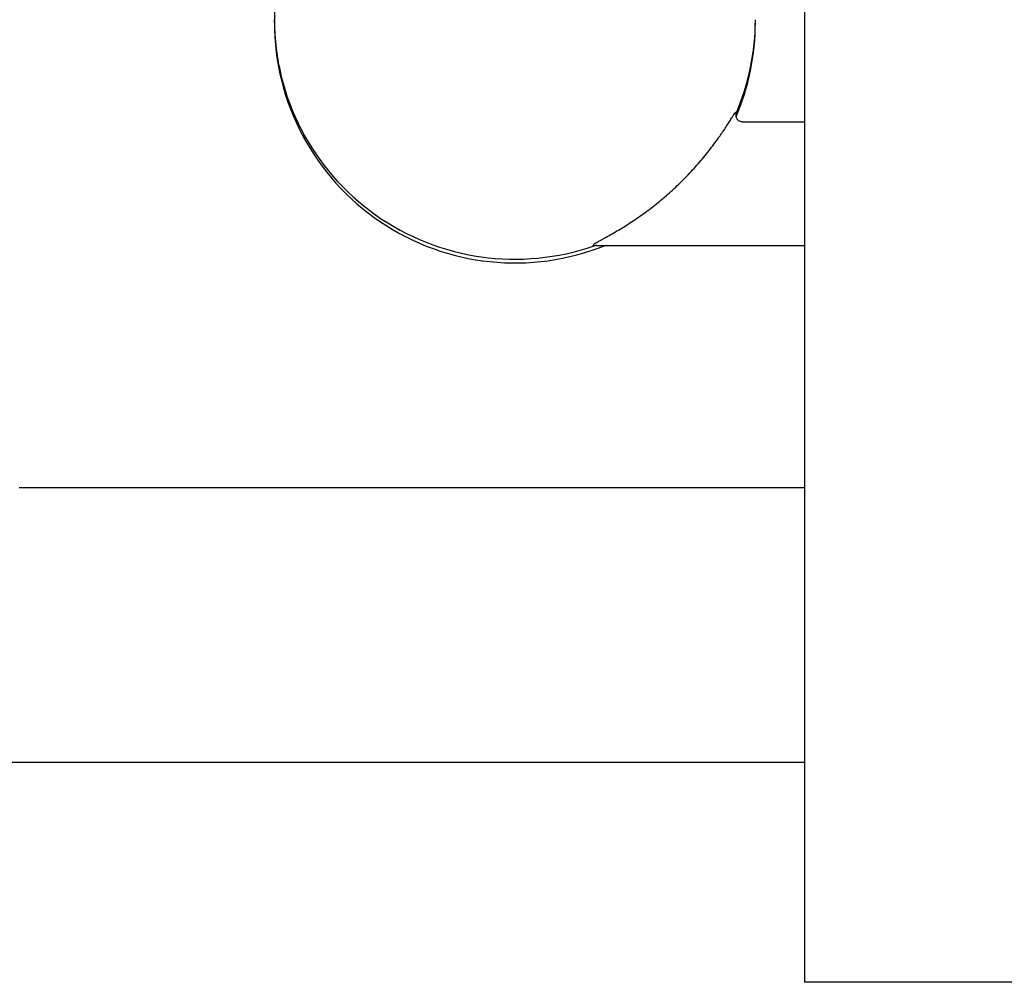
# Model space of a CAD drawing. Units: inches. Extents: x 0 to 1152, y 0 to 864.
# Drawn here: x 497 to 506, y 144 to 153 of the extents above; entities that cross this region are included whole.
import ezdxf

# ---------------------------------------------------------------- set-up
doc = ezdxf.new("R2010")
doc.units = ezdxf.units.IN
doc.header["$LTSCALE"] = 80
doc.header["$MEASUREMENT"] = 0
doc.layers.add('BASE_UNIT', color=6, linetype='CONTINUOUS')
doc.layers.add('RH_PUMP_PIPING_8R', color=6, linetype='CONTINUOUS')

msp = doc.modelspace()

# ---------------------------------------------------------------- linework, layer by layer
at = {"layer": 'BASE_UNIT'}
for p in [(504.125, 243.8092), (647.875, 143.8092)]:
    msp.add_line(p, (504.125, 143.8092), dxfattribs=at)
at = {"layer": 'RH_PUMP_PIPING_8R'}
for p, q in [((499.304, 154.3201), (499.304, 152.5614)), ((499.304, 154.3201), (499.304, 152.5614)), ((499.304, 154.3201), (499.304, 152.5614)), ((499.304, 154.3201), (499.304, 152.5614)), ((499.304, 152.537), (499.304, 152.5614)), ((499.304, 152.537), (499.304, 152.5614)), ((499.304, 152.537), (499.304, 152.5614)), ((499.304, 152.537), (499.304, 152.5614)), ((503.5613, 151.6341), (504.125, 151.6341)), ((503.5613, 151.6341), (504.125, 151.6341)), ((503.5613, 151.6341), (504.125, 151.6341)), ((503.5613, 151.6341), (504.125, 151.6341)), ((502.9881, 151.0716), (502.9881, 151.0716)), ((502.9881, 151.0716), (502.9881, 151.0716)), ((502.9881, 151.0716), (502.9881, 151.0716)), ((502.9881, 151.0716), (502.9881, 151.0716)), ((502.2302, 150.5091), (504.125, 150.5091)), ((502.2302, 150.5091), (504.125, 150.5091)), ((502.2302, 150.5091), (504.125, 150.5091)), ((502.2302, 150.5091), (504.125, 150.5091)), ((496.982, 148.3092), (504.125, 148.3092)), ((496.982, 148.3092), (504.125, 148.3092)), ((496.982, 148.3092), (504.125, 148.3092)), ((496.982, 148.3092), (504.125, 148.3092)), ((504.125, 145.8092), (484.5104, 145.8092)), ((504.125, 145.8092), (484.5104, 145.8092)), ((504.125, 145.8092), (484.5104, 145.8092)), ((504.125, 145.8092), (484.5104, 145.8092))]:
    msp.add_line(p, q, dxfattribs=at)
for start, end in [(180, 292.02307), (180, 292.02307), (180, 292.02307), (180, 292.02307), (336.85113, 0), (336.85113, 0), (336.85113, 0), (336.85113, 0)]:
    msp.add_arc((501.4915, 152.537), 2.1875, start, end, dxfattribs=at)
for centre, major_axis, ratio, start_param, end_param in [((501.4915, 152.5614), (-2.1875, 0), 0.995328, 0, 1.906129), ((501.4915, 152.5614), (-2.1875, 0), 0.995328, 0, 1.906129), ((501.4915, 152.5614), (-2.1875, 0), 0.995328, 0, 1.906129), ((501.4915, 152.5614), (-2.1875, 0), 0.995328, 0, 1.906129), ((501.4915, 152.5614), (2.1875, 0), 0.995328, 5.880503, 6.283185), ((501.4915, 152.5614), (2.1875, 0), 0.995328, 5.880503, 6.283185), ((501.4915, 152.5614), (2.1875, 0), 0.995328, 5.880503, 6.283185), ((501.4915, 152.5614), (2.1875, 0), 0.995328, 5.880503, 6.283185), ((503.5615, 151.6838), (-0.061, 0.0137), 0.978445, 6.098927, 6.27171), ((503.5615, 151.6838), (-0.061, 0.0137), 0.978445, 6.098927, 6.27171), ((503.5615, 151.6838), (-0.061, 0.0137), 0.978445, 6.098927, 6.27171), ((503.5615, 151.6838), (-0.061, 0.0137), 0.978445, 6.098927, 6.27171), ((502.2319, 150.4466), (-0.002, 0.0625), 0.956522, 0.000012, 0.31792), ((502.2319, 150.4466), (-0.002, 0.0625), 0.956522, 0.000012, 0.31792), ((502.2319, 150.4466), (-0.002, 0.0625), 0.956522, 0.000012, 0.31792), ((502.2319, 150.4466), (-0.002, 0.0625), 0.956522, 0.000012, 0.31792)]:
    msp.add_ellipse(centre, major_axis=major_axis, ratio=ratio, start_param=start_param, end_param=end_param, dxfattribs=at)
for points, knots in [([(502.2114, 150.5054), (502.2075, 150.5053), (502.2046, 150.5056), (502.201, 150.507), (502.2002, 150.5082), (502.2011, 150.5113), (502.2026, 150.5133), (502.2078, 150.518), (502.2114, 150.5208), (502.2249, 150.5299), (502.2369, 150.537), (502.2578, 150.5489), (502.2653, 150.5531), (502.2809, 150.5617), (502.289, 150.5662), (502.3139, 150.58), (502.3315, 150.5897), (502.3678, 150.6101), (502.3866, 150.6208), (502.4441, 150.6543), (502.4834, 150.6781), (502.5626, 150.7288), (502.6027, 150.7557), (502.6629, 150.7985), (502.6831, 150.8132), (502.7235, 150.8435), (502.7437, 150.859), (502.8039, 150.9066), (502.8434, 150.9396), (502.9212, 151.0081), (502.9594, 151.0436), (503.0159, 151.0989), (503.0346, 151.1176), (503.0717, 151.1559), (503.09, 151.1754), (503.1436, 151.2338), (503.1778, 151.2731), (503.2267, 151.3324), (503.2427, 151.3522), (503.2736, 151.3918), (503.2884, 151.4112), (503.3168, 151.4493), (503.3303, 151.4679), (503.3497, 151.4952), (503.356, 151.5042), (503.3683, 151.5219), (503.3743, 151.5307), (503.4034, 151.5734), (503.4231, 151.6038), (503.4482, 151.6429), (503.4558, 151.6548), (503.4695, 151.6761), (503.4754, 151.6853), (503.4857, 151.7006), (503.49, 151.7067), (503.497, 151.7159), (503.4998, 151.7189), (503.5056, 151.7228), (503.5064, 151.7189), (503.504, 151.7081)], [0, 0, 0, 0, 0.00101512, 0.00101512, 0.00203023, 0.00203023, 0.00304535, 0.00304535, 0.00406047, 0.00406047, 0.0060907, 0.0060907, 0.00710582, 0.00710582, 0.00812094, 0.00812094, 0.01015117, 0.01015117, 0.01218141, 0.01218141, 0.01624188, 0.01624188, 0.02030235, 0.02030235, 0.02233258, 0.02233258, 0.02436282, 0.02436282, 0.02842328, 0.02842328, 0.03248375, 0.03248375, 0.03451399, 0.03451399, 0.03654422, 0.03654422, 0.04060469, 0.04060469, 0.04263493, 0.04263493, 0.04466516, 0.04466516, 0.0466954, 0.0466954, 0.04771051, 0.04771051, 0.04872563, 0.04872563, 0.0527861, 0.0527861, 0.05481634, 0.05481634, 0.05684657, 0.05684657, 0.0588768, 0.0588768, 0.06090704, 0.06090704, 0.06496751, 0.06496751, 0.06496751, 0.06496751]), ([(502.2114, 150.5054), (502.2075, 150.5053), (502.2046, 150.5056), (502.201, 150.507), (502.2002, 150.5082), (502.2011, 150.5113), (502.2026, 150.5133), (502.2078, 150.518), (502.2114, 150.5208), (502.2249, 150.5299), (502.2369, 150.537), (502.2578, 150.5489), (502.2653, 150.5531), (502.2809, 150.5617), (502.289, 150.5662), (502.3139, 150.58), (502.3315, 150.5897), (502.3678, 150.6101), (502.3866, 150.6208), (502.4441, 150.6543), (502.4834, 150.6781), (502.5626, 150.7288), (502.6027, 150.7557), (502.6629, 150.7985), (502.6831, 150.8132), (502.7235, 150.8435), (502.7437, 150.859), (502.8039, 150.9066), (502.8434, 150.9396), (502.9212, 151.0081), (502.9594, 151.0436), (503.0159, 151.0989), (503.0346, 151.1176), (503.0717, 151.1559), (503.09, 151.1754), (503.1436, 151.2338), (503.1778, 151.2731), (503.2267, 151.3324), (503.2427, 151.3522), (503.2736, 151.3918), (503.2884, 151.4112), (503.3168, 151.4493), (503.3303, 151.4679), (503.3497, 151.4952), (503.356, 151.5042), (503.3683, 151.5219), (503.3743, 151.5307), (503.4034, 151.5734), (503.4231, 151.6038), (503.4482, 151.6429), (503.4558, 151.6548), (503.4695, 151.6761), (503.4754, 151.6853), (503.4857, 151.7006), (503.49, 151.7067), (503.497, 151.7159), (503.4998, 151.7189), (503.5056, 151.7228), (503.5064, 151.7189), (503.504, 151.7081)], [0, 0, 0, 0, 0.00101512, 0.00101512, 0.00203023, 0.00203023, 0.00304535, 0.00304535, 0.00406047, 0.00406047, 0.0060907, 0.0060907, 0.00710582, 0.00710582, 0.00812094, 0.00812094, 0.01015117, 0.01015117, 0.01218141, 0.01218141, 0.01624188, 0.01624188, 0.02030235, 0.02030235, 0.02233258, 0.02233258, 0.02436282, 0.02436282, 0.02842328, 0.02842328, 0.03248375, 0.03248375, 0.03451399, 0.03451399, 0.03654422, 0.03654422, 0.04060469, 0.04060469, 0.04263493, 0.04263493, 0.04466516, 0.04466516, 0.0466954, 0.0466954, 0.04771051, 0.04771051, 0.04872563, 0.04872563, 0.0527861, 0.0527861, 0.05481634, 0.05481634, 0.05684657, 0.05684657, 0.0588768, 0.0588768, 0.06090704, 0.06090704, 0.06496751, 0.06496751, 0.06496751, 0.06496751]), ([(502.2114, 150.5054), (502.2075, 150.5053), (502.2046, 150.5056), (502.201, 150.507), (502.2002, 150.5082), (502.2011, 150.5113), (502.2026, 150.5133), (502.2078, 150.518), (502.2114, 150.5208), (502.2249, 150.5299), (502.2369, 150.537), (502.2578, 150.5489), (502.2653, 150.5531), (502.2809, 150.5617), (502.289, 150.5662), (502.3139, 150.58), (502.3315, 150.5897), (502.3678, 150.6101), (502.3866, 150.6208), (502.4441, 150.6543), (502.4834, 150.6781), (502.5626, 150.7288), (502.6027, 150.7557), (502.6629, 150.7985), (502.6831, 150.8132), (502.7235, 150.8435), (502.7437, 150.859), (502.8039, 150.9066), (502.8434, 150.9396), (502.9212, 151.0081), (502.9594, 151.0436), (503.0159, 151.0989), (503.0346, 151.1176), (503.0717, 151.1559), (503.09, 151.1754), (503.1436, 151.2338), (503.1778, 151.2731), (503.2267, 151.3324), (503.2427, 151.3522), (503.2736, 151.3918), (503.2884, 151.4112), (503.3168, 151.4493), (503.3303, 151.4679), (503.3497, 151.4952), (503.356, 151.5042), (503.3683, 151.5219), (503.3743, 151.5307), (503.4034, 151.5734), (503.4231, 151.6038), (503.4482, 151.6429), (503.4558, 151.6548), (503.4695, 151.6761), (503.4754, 151.6853), (503.4857, 151.7006), (503.49, 151.7067), (503.497, 151.7159), (503.4998, 151.7189), (503.5056, 151.7228), (503.5064, 151.7189), (503.504, 151.7081)], [0, 0, 0, 0, 0.00101512, 0.00101512, 0.00203023, 0.00203023, 0.00304535, 0.00304535, 0.00406047, 0.00406047, 0.0060907, 0.0060907, 0.00710582, 0.00710582, 0.00812094, 0.00812094, 0.01015117, 0.01015117, 0.01218141, 0.01218141, 0.01624188, 0.01624188, 0.02030235, 0.02030235, 0.02233258, 0.02233258, 0.02436282, 0.02436282, 0.02842328, 0.02842328, 0.03248375, 0.03248375, 0.03451399, 0.03451399, 0.03654422, 0.03654422, 0.04060469, 0.04060469, 0.04263493, 0.04263493, 0.04466516, 0.04466516, 0.0466954, 0.0466954, 0.04771051, 0.04771051, 0.04872563, 0.04872563, 0.0527861, 0.0527861, 0.05481634, 0.05481634, 0.05684657, 0.05684657, 0.0588768, 0.0588768, 0.06090704, 0.06090704, 0.06496751, 0.06496751, 0.06496751, 0.06496751]), ([(502.2114, 150.5054), (502.2075, 150.5053), (502.2046, 150.5056), (502.201, 150.507), (502.2002, 150.5082), (502.2011, 150.5113), (502.2026, 150.5133), (502.2078, 150.518), (502.2114, 150.5208), (502.2249, 150.5299), (502.2369, 150.537), (502.2578, 150.5489), (502.2653, 150.5531), (502.2809, 150.5617), (502.289, 150.5662), (502.3139, 150.58), (502.3315, 150.5897), (502.3678, 150.6101), (502.3866, 150.6208), (502.4441, 150.6543), (502.4834, 150.6781), (502.5626, 150.7288), (502.6027, 150.7557), (502.6629, 150.7985), (502.6831, 150.8132), (502.7235, 150.8435), (502.7437, 150.859), (502.8039, 150.9066), (502.8434, 150.9396), (502.9212, 151.0081), (502.9594, 151.0436), (503.0159, 151.0989), (503.0346, 151.1176), (503.0717, 151.1559), (503.09, 151.1754), (503.1436, 151.2338), (503.1778, 151.2731), (503.2267, 151.3324), (503.2427, 151.3522), (503.2736, 151.3918), (503.2884, 151.4112), (503.3168, 151.4493), (503.3303, 151.4679), (503.3497, 151.4952), (503.356, 151.5042), (503.3683, 151.5219), (503.3743, 151.5307), (503.4034, 151.5734), (503.4231, 151.6038), (503.4482, 151.6429), (503.4558, 151.6548), (503.4695, 151.6761), (503.4754, 151.6853), (503.4857, 151.7006), (503.49, 151.7067), (503.497, 151.7159), (503.4998, 151.7189), (503.5056, 151.7228), (503.5064, 151.7189), (503.504, 151.7081)], [0, 0, 0, 0, 0.00101512, 0.00101512, 0.00203023, 0.00203023, 0.00304535, 0.00304535, 0.00406047, 0.00406047, 0.0060907, 0.0060907, 0.00710582, 0.00710582, 0.00812094, 0.00812094, 0.01015117, 0.01015117, 0.01218141, 0.01218141, 0.01624188, 0.01624188, 0.02030235, 0.02030235, 0.02233258, 0.02233258, 0.02436282, 0.02436282, 0.02842328, 0.02842328, 0.03248375, 0.03248375, 0.03451399, 0.03451399, 0.03654422, 0.03654422, 0.04060469, 0.04060469, 0.04263493, 0.04263493, 0.04466516, 0.04466516, 0.0466954, 0.0466954, 0.04771051, 0.04771051, 0.04872563, 0.04872563, 0.0527861, 0.0527861, 0.05481634, 0.05481634, 0.05684657, 0.05684657, 0.0588768, 0.0588768, 0.06090704, 0.06090704, 0.06496751, 0.06496751, 0.06496751, 0.06496751]), ([(503.5008, 151.6984), (503.5008, 151.6984), (503.5007, 151.698), (503.5004, 151.6955), (503.5002, 151.6928), (503.5009, 151.6859), (503.5012, 151.6834), (503.5029, 151.6766), (503.5044, 151.672), (503.5092, 151.6627), (503.5124, 151.6581), (503.5206, 151.6491), (503.5261, 151.6448), (503.5382, 151.6382), (503.5451, 151.6359), (503.5551, 151.6344), (503.5582, 151.6341), (503.5612, 151.6341)], [0.0533008, 0.0533008, 0.0533008, 0.0533008, 0.1094674, 0.1094674, 0.1846646, 0.1846646, 0.2180733, 0.2180733, 0.2655814, 0.2655814, 0.3136786, 0.3136786, 0.3692395, 0.3692395, 0.4276226, 0.4276226, 0.4537095, 0.4537095, 0.4537095, 0.4537095]), ([(503.5008, 151.6984), (503.5008, 151.6984), (503.5007, 151.698), (503.5004, 151.6955), (503.5002, 151.6928), (503.5009, 151.6859), (503.5012, 151.6834), (503.5029, 151.6766), (503.5044, 151.672), (503.5092, 151.6627), (503.5124, 151.6581), (503.5206, 151.6491), (503.5261, 151.6448), (503.5382, 151.6382), (503.5451, 151.6359), (503.5551, 151.6344), (503.5582, 151.6341), (503.5612, 151.6341)], [0.0533008, 0.0533008, 0.0533008, 0.0533008, 0.1094674, 0.1094674, 0.1846646, 0.1846646, 0.2180733, 0.2180733, 0.2655814, 0.2655814, 0.3136786, 0.3136786, 0.3692395, 0.3692395, 0.4276226, 0.4276226, 0.4537095, 0.4537095, 0.4537095, 0.4537095]), ([(503.5008, 151.6984), (503.5008, 151.6984), (503.5007, 151.698), (503.5004, 151.6955), (503.5002, 151.6928), (503.5009, 151.6859), (503.5012, 151.6834), (503.5029, 151.6766), (503.5044, 151.672), (503.5092, 151.6627), (503.5124, 151.6581), (503.5206, 151.6491), (503.5261, 151.6448), (503.5382, 151.6382), (503.5451, 151.6359), (503.5551, 151.6344), (503.5582, 151.6341), (503.5612, 151.6341)], [0.0533008, 0.0533008, 0.0533008, 0.0533008, 0.1094674, 0.1094674, 0.1846646, 0.1846646, 0.2180733, 0.2180733, 0.2655814, 0.2655814, 0.3136786, 0.3136786, 0.3692395, 0.3692395, 0.4276226, 0.4276226, 0.4537095, 0.4537095, 0.4537095, 0.4537095]), ([(503.5008, 151.6984), (503.5008, 151.6984), (503.5007, 151.698), (503.5004, 151.6955), (503.5002, 151.6928), (503.5009, 151.6859), (503.5012, 151.6834), (503.5029, 151.6766), (503.5044, 151.672), (503.5092, 151.6627), (503.5124, 151.6581), (503.5206, 151.6491), (503.5261, 151.6448), (503.5382, 151.6382), (503.5451, 151.6359), (503.5551, 151.6344), (503.5582, 151.6341), (503.5612, 151.6341)], [0.0533008, 0.0533008, 0.0533008, 0.0533008, 0.1094674, 0.1094674, 0.1846646, 0.1846646, 0.2180733, 0.2180733, 0.2655814, 0.2655814, 0.3136786, 0.3136786, 0.3692395, 0.3692395, 0.4276226, 0.4276226, 0.4537095, 0.4537095, 0.4537095, 0.4537095])]:
    msp.add_open_spline(points, degree=3, knots=knots, dxfattribs=at)
for points in [[(503.504, 151.7081), (503.5032, 151.7044), (503.502, 151.6999), (503.5004, 151.6946)], [(503.504, 151.7081), (503.5032, 151.7044), (503.502, 151.6999), (503.5004, 151.6946)], [(503.504, 151.7081), (503.5032, 151.7044), (503.502, 151.6999), (503.5004, 151.6946)], [(503.504, 151.7081), (503.5032, 151.7044), (503.502, 151.6999), (503.5004, 151.6946)], [(502.2383, 150.5091), (502.2274, 150.5069), (502.2181, 150.5056), (502.2114, 150.5054)], [(502.2383, 150.5091), (502.2274, 150.5069), (502.2181, 150.5056), (502.2114, 150.5054)], [(502.2383, 150.5091), (502.2274, 150.5069), (502.2181, 150.5056), (502.2114, 150.5054)], [(502.2383, 150.5091), (502.2274, 150.5069), (502.2181, 150.5056), (502.2114, 150.5054)], [(502.2302, 150.5091), (502.23, 150.5091), (502.2299, 150.5091), (502.2299, 150.5091)], [(502.2302, 150.5091), (502.23, 150.5091), (502.2299, 150.5091), (502.2299, 150.5091)], [(502.2302, 150.5091), (502.23, 150.5091), (502.2299, 150.5091), (502.2299, 150.5091)], [(502.2302, 150.5091), (502.23, 150.5091), (502.2299, 150.5091), (502.2299, 150.5091)]]:
    msp.add_open_spline(points, degree=3, dxfattribs=at)

doc.saveas('drawing.dxf')
